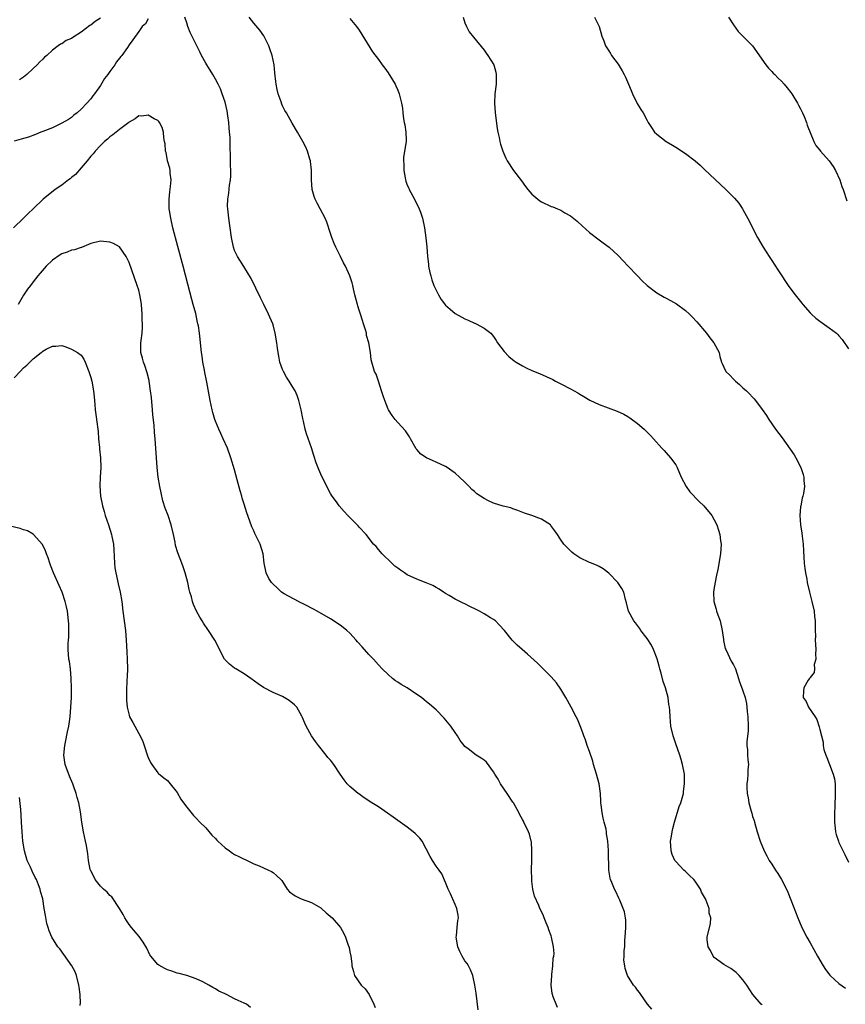
# Model space of a CAD drawing. Units: inches. Extents: x 2631000 to 2634000, y 1515000 to 1518000.
# Drawn here: x 2633024 to 2633196, y 1515797 to 1516002 of the extents above; entities that cross this region are included whole.
import ezdxf

# ---------------------------------------------------------------- set-up
doc = ezdxf.new("R2010")
doc.units = ezdxf.units.IN
doc.header["$MEASUREMENT"] = 0
doc.layers.add('LD26311515_10ft', color=41, linetype='Continuous')

msp = doc.modelspace()

# ---------------------------------------------------------------- linework, layer by layer
at = {"layer": 'LD26311515_10ft'}
for points, elevation in [([(2633155.97, 1515795.97), (2633155.12, 1515797), (2633153.67, 1515799), (2633153.43, 1515799.43), (2633153, 1515799.94), (2633152.58, 1515800.58), (2633152.2, 1515801), (2633150.93, 1515803), (2633150.45, 1515804.45), (2633150.34, 1515805), (2633150.18, 1515806.18), (2633150.24, 1515807), (2633150.22, 1515808.22), (2633150.33, 1515809), (2633150.39, 1515810.39), (2633150.46, 1515811), (2633150.56, 1515813), (2633150.54, 1515814.54), (2633150.49, 1515815), (2633150.28, 1515816.28), (2633150.04, 1515817), (2633149.3, 1515818.7), (2633149.13, 1515819.13), (2633148.49, 1515820.49), (2633148.21, 1515821), (2633147.62, 1515822.38), (2633147.38, 1515823), (2633147.32, 1515823.32), (2633147, 1515825), (2633146.93, 1515828.93), (2633146.94, 1515829.06), (2633146.8, 1515831), (2633146.52, 1515832.52), (2633146.53, 1515833), (2633146.46, 1515833.54), (2633146.08, 1515835), (2633145.84, 1515835.84), (2633145.62, 1515837), (2633145.4, 1515838.6), (2633145.36, 1515839), (2633145.39, 1515839.39), (2633145.28, 1515841), (2633145.01, 1515843), (2633144.46, 1515845), (2633143.85, 1515847), (2633143.69, 1515847.69), (2633143, 1515849.74), (2633142.52, 1515851), (2633142.16, 1515852.16), (2633141.8, 1515853), (2633141.62, 1515853.62), (2633141.07, 1515855.07), (2633140.47, 1515856.47), (2633140.22, 1515857), (2633139.15, 1515859), (2633138.04, 1515861), (2633137, 1515862.75), (2633136.09, 1515864.09), (2633135, 1515865.28), (2633132.16, 1515868.16), (2633130.06, 1515870.06), (2633128.92, 1515871), (2633127.91, 1515871.91), (2633126.84, 1515873), (2633125.29, 1515875), (2633124.19, 1515876.19), (2633123.37, 1515877), (2633123, 1515877.26), (2633122.38, 1515877.62), (2633121, 1515878.48), (2633120.09, 1515879), (2633119.37, 1515879.37), (2633118.02, 1515880.02), (2633117, 1515880.55), (2633116.67, 1515880.67), (2633115.97, 1515881), (2633115, 1515881.54), (2633113.7, 1515882.3), (2633113, 1515882.68), (2633112.52, 1515883), (2633111.64, 1515883.64), (2633111, 1515883.96), (2633110.36, 1515884.36), (2633108.94, 1515884.94), (2633107, 1515885.67), (2633105, 1515886.62), (2633104.39, 1515887), (2633103.56, 1515887.56), (2633103, 1515887.96), (2633102.43, 1515888.43), (2633101.75, 1515889), (2633099.73, 1515891), (2633099, 1515891.9), (2633098.49, 1515892.49), (2633097.97, 1515893), (2633096.4, 1515895), (2633095, 1515896.52), (2633094.79, 1515896.79), (2633092.57, 1515899), (2633091.81, 1515899.81), (2633090.8, 1515901), (2633090.35, 1515901.65), (2633089.21, 1515903.21), (2633089, 1515903.6), (2633088.48, 1515904.48), (2633087.54, 1515906.46), (2633087.26, 1515907), (2633087, 1515907.62), (2633086.56, 1515908.56), (2633085.99, 1515909.99), (2633085.48, 1515911.48), (2633085, 1515913.09), (2633084.01, 1515916.01), (2633083.73, 1515917), (2633083.34, 1515918.66), (2633083.19, 1515919.19), (2633082.87, 1515921), (2633082.4, 1515923), (2633082.03, 1515924.03), (2633081.59, 1515925), (2633081, 1515926), (2633080.37, 1515927), (2633079.82, 1515927.82), (2633079.18, 1515929), (2633079, 1515929.45), (2633078.45, 1515931), (2633078.21, 1515932.21), (2633078.07, 1515933), (2633077.92, 1515933.92), (2633077.79, 1515935), (2633077.45, 1515937), (2633077, 1515938.77), (2633076.93, 1515939), (2633076.08, 1515941), (2633075.11, 1515943), (2633074.39, 1515944.39), (2633072.42, 1515948.42), (2633070.92, 1515950.92), (2633069.59, 1515953), (2633069, 1515954.29), (2633068.74, 1515955), (2633068.33, 1515957), (2633067.82, 1515961), (2633067.67, 1515962.33), (2633067.58, 1515963), (2633067.54, 1515963.54), (2633067.56, 1515965), (2633067.77, 1515966.23), (2633067.9, 1515967.9), (2633068.11, 1515969), (2633068.2, 1515969.8), (2633068.18, 1515971), (2633068.12, 1515972.12), (2633068.15, 1515973), (2633068.15, 1515973.85), (2633068.06, 1515976.06), (2633068.05, 1515977.95), (2633067.96, 1515979), (2633067.86, 1515979.86), (2633067.8, 1515981), (2633067.6, 1515982.4), (2633067.44, 1515983.44), (2633067, 1515985.21), (2633066.4, 1515987), (2633066.02, 1515988.02), (2633065.55, 1515989), (2633065, 1515990.06), (2633064.48, 1515991), (2633063.92, 1515991.92), (2633063.2, 1515993), (2633063, 1515993.34), (2633062.08, 1515995), (2633061.72, 1515995.72), (2633061, 1515997.27), (2633059.75, 1515999.75), (2633059.22, 1516001), (2633059, 1516001.81), (2633058.59, 1516003)], 8560), ([(2633179, 1515796.84), (2633178.82, 1515797), (2633177.07, 1515799), (2633175.77, 1515801), (2633175, 1515802.06), (2633174.2, 1515803), (2633173.6, 1515803.6), (2633173, 1515804.01), (2633172.44, 1515804.44), (2633171.48, 1515805), (2633171, 1515805.31), (2633169, 1515806.76), (2633168.8, 1515807), (2633168.21, 1515808.21), (2633167.74, 1515809), (2633167.54, 1515810.46), (2633167.53, 1515811), (2633168.19, 1515813.81), (2633168.28, 1515815), (2633167.97, 1515815.97), (2633167.93, 1515817), (2633167.35, 1515818.65), (2633167.19, 1515819), (2633167, 1515819.34), (2633166.36, 1515820.36), (2633166.12, 1515821), (2633165, 1515822.66), (2633164.73, 1515823), (2633163.88, 1515823.88), (2633163, 1515824.71), (2633162.66, 1515825), (2633161, 1515826.75), (2633160.79, 1515827), (2633160.25, 1515828.25), (2633160.01, 1515829), (2633159.91, 1515831), (2633160.09, 1515832.09), (2633160.2, 1515833), (2633160.34, 1515833.66), (2633160.71, 1515835), (2633161.71, 1515838.29), (2633162.02, 1515839), (2633162.45, 1515840.45), (2633162.58, 1515841), (2633162.61, 1515841.39), (2633162.83, 1515843), (2633162.77, 1515845), (2633162.41, 1515847), (2633162.08, 1515848.08), (2633161.83, 1515849), (2633161, 1515851.36), (2633160.45, 1515853), (2633159.98, 1515855), (2633159.78, 1515857), (2633159.72, 1515858.28), (2633159.67, 1515859), (2633159.57, 1515859.57), (2633159.4, 1515861), (2633158.86, 1515863), (2633158.35, 1515864.35), (2633157.91, 1515866.09), (2633157.64, 1515867), (2633157.53, 1515867.53), (2633157.09, 1515869.09), (2633156.32, 1515871), (2633155.9, 1515871.9), (2633155, 1515873.29), (2633153.73, 1515875), (2633153.44, 1515875.44), (2633152.58, 1515876.58), (2633152.23, 1515877), (2633151.15, 1515879), (2633150.74, 1515880.74), (2633150.53, 1515881.47), (2633150.16, 1515883), (2633149.72, 1515883.72), (2633148.88, 1515885), (2633147, 1515886.97), (2633145.84, 1515887.84), (2633145, 1515888.36), (2633144.56, 1515888.56), (2633143.39, 1515889), (2633143, 1515889.17), (2633141, 1515890.18), (2633139.71, 1515891), (2633139.32, 1515891.32), (2633137.64, 1515893), (2633137, 1515893.88), (2633136.31, 1515895), (2633135.78, 1515895.78), (2633134.92, 1515896.92), (2633134.83, 1515897), (2633133, 1515898.24), (2633131, 1515898.97), (2633129.45, 1515899.45), (2633128.02, 1515900.02), (2633127, 1515900.36), (2633126.56, 1515900.55), (2633125, 1515900.94), (2633123, 1515901.52), (2633121.93, 1515902.07), (2633121, 1515902.51), (2633120.26, 1515903), (2633119.52, 1515903.52), (2633119, 1515904.01), (2633118.43, 1515904.43), (2633117.87, 1515905), (2633117, 1515905.94), (2633115.91, 1515907), (2633115, 1515907.81), (2633114.32, 1515908.32), (2633113.34, 1515909), (2633113, 1515909.21), (2633111, 1515910.14), (2633110.39, 1515910.39), (2633109, 1515911), (2633107.81, 1515911.81), (2633107, 1515912.72), (2633106.88, 1515912.88), (2633105.65, 1515915), (2633105.43, 1515915.43), (2633104.63, 1515916.63), (2633103, 1515918.42), (2633102.49, 1515919), (2633101.83, 1515919.83), (2633101.08, 1515921), (2633101, 1515921.16), (2633100.29, 1515923), (2633099.96, 1515923.96), (2633099.65, 1515925), (2633099, 1515927.02), (2633098.48, 1515928.48), (2633098.19, 1515929), (2633097.61, 1515931), (2633097.46, 1515931.46), (2633097.3, 1515933), (2633096.96, 1515935), (2633096.52, 1515936.52), (2633096.47, 1515937), (2633096.29, 1515937.71), (2633095.89, 1515939), (2633095.66, 1515939.66), (2633095.27, 1515941), (2633095, 1515941.84), (2633094.7, 1515942.7), (2633094.6, 1515943), (2633094.28, 1515944.28), (2633094.07, 1515945), (2633093.75, 1515946.25), (2633093.62, 1515947), (2633093.5, 1515947.5), (2633092.99, 1515948.99), (2633092.09, 1515951), (2633091.68, 1515951.68), (2633091.08, 1515953), (2633090.07, 1515955), (2633089.74, 1515955.74), (2633089.25, 1515957), (2633089, 1515957.83), (2633088.21, 1515960.21), (2633087.89, 1515961), (2633086.84, 1515963), (2633086.18, 1515964.18), (2633085.77, 1515965), (2633085.58, 1515965.58), (2633085.14, 1515967), (2633085.02, 1515969), (2633085.04, 1515971.04), (2633084.83, 1515972.83), (2633084.79, 1515973), (2633084.67, 1515973.33), (2633084.16, 1515975), (2633083.84, 1515975.84), (2633083.22, 1515977), (2633082.12, 1515979), (2633081, 1515980.87), (2633079.8, 1515983), (2633079.49, 1515983.49), (2633079, 1515984.46), (2633078.83, 1515984.83), (2633078.68, 1515985.32), (2633078.09, 1515987), (2633077.86, 1515987.86), (2633077.64, 1515989), (2633077.56, 1515989.56), (2633077.36, 1515991.36), (2633077.23, 1515993), (2633076.85, 1515995), (2633076.36, 1515996.36), (2633076.16, 1515997), (2633075.11, 1515999.11), (2633074.24, 1516000.24), (2633073, 1516001.73), (2633072.05, 1516003)], 8570), ([(2633116.63, 1516003), (2633117, 1516001.82), (2633117.35, 1516001), (2633117.93, 1515999.93), (2633118.78, 1515998.78), (2633121, 1515996.06), (2633121.46, 1515995.46), (2633121.8, 1515995), (2633123.04, 1515993), (2633123.47, 1515991.47), (2633123.54, 1515991), (2633123.5, 1515990.5), (2633123.5, 1515989), (2633123.27, 1515987), (2633123.2, 1515985), (2633123.34, 1515983), (2633123.73, 1515979.73), (2633123.86, 1515979), (2633124.14, 1515977.86), (2633124.29, 1515977), (2633124.44, 1515976.44), (2633124.91, 1515975), (2633125.57, 1515973.57), (2633125.85, 1515973), (2633127.17, 1515971), (2633128.8, 1515968.8), (2633129.67, 1515967.67), (2633130.15, 1515967), (2633131, 1515966.04), (2633132.63, 1515964.63), (2633133, 1515964.41), (2633135, 1515963.47), (2633135.38, 1515963.38), (2633136.31, 1515963), (2633137, 1515962.68), (2633137.83, 1515962.17), (2633139, 1515961.5), (2633140.39, 1515960.39), (2633141.46, 1515959.46), (2633143, 1515958.06), (2633145, 1515956.48), (2633145.87, 1515955.87), (2633147.07, 1515955), (2633149, 1515953.22), (2633150.05, 1515952.05), (2633151, 1515951.08), (2633152.97, 1515948.97), (2633153.96, 1515947.96), (2633155, 1515946.95), (2633157, 1515945.48), (2633158.56, 1515944.56), (2633159, 1515944.32), (2633159.88, 1515943.88), (2633161.12, 1515943.12), (2633163, 1515941.75), (2633163.82, 1515941), (2633164.41, 1515940.41), (2633165.37, 1515939.37), (2633167.41, 1515937), (2633168.08, 1515936.08), (2633168.95, 1515935), (2633170, 1515933), (2633170.18, 1515932.18), (2633170.51, 1515931), (2633170.68, 1515930.68), (2633171, 1515929.95), (2633171.45, 1515929), (2633172.26, 1515928.26), (2633173, 1515927.42), (2633173.22, 1515927.22), (2633173.41, 1515927), (2633174.29, 1515926.29), (2633175, 1515925.6), (2633175.73, 1515925), (2633176.39, 1515924.39), (2633177, 1515923.69), (2633177.36, 1515923.36), (2633177.63, 1515923), (2633179, 1515921.13), (2633179.87, 1515919.87), (2633180.41, 1515919), (2633181.77, 1515917), (2633183.16, 1515915.16), (2633184.84, 1515912.84), (2633185.64, 1515911.64), (2633186.03, 1515911), (2633187.09, 1515909), (2633187.57, 1515907.57), (2633187.7, 1515907), (2633187.7, 1515906.3), (2633187.8, 1515905), (2633187.6, 1515903.6), (2633187.47, 1515903), (2633187.37, 1515902.63), (2633187.03, 1515901), (2633187, 1515900.76), (2633186.84, 1515899), (2633186.96, 1515897.04), (2633187.28, 1515895.28), (2633187.33, 1515894.67), (2633187.56, 1515893), (2633187.64, 1515891.64), (2633187.68, 1515890.32), (2633187.77, 1515889), (2633187.9, 1515887.9), (2633188.04, 1515887), (2633188.29, 1515885.71), (2633188.41, 1515885), (2633188.85, 1515883), (2633189, 1515882.45), (2633189.35, 1515881), (2633189.81, 1515879), (2633189.91, 1515877.91), (2633190.06, 1515877), (2633190.02, 1515876.02), (2633190.07, 1515875), (2633190.1, 1515873.9), (2633190.07, 1515873), (2633190.09, 1515872.09), (2633190.16, 1515871), (2633190.1, 1515870.1), (2633190.18, 1515869), (2633189.87, 1515867.87), (2633189.88, 1515867), (2633189.81, 1515866.19), (2633189, 1515865.2), (2633188.93, 1515865.07), (2633188.85, 1515865), (2633188.59, 1515864.59), (2633187.66, 1515863), (2633187.61, 1515862.39), (2633187.55, 1515861), (2633188.17, 1515860.17), (2633188.67, 1515859), (2633190.07, 1515857), (2633190.41, 1515856.41), (2633190.89, 1515854.89), (2633191, 1515854.33), (2633191.34, 1515853), (2633191.7, 1515851.7), (2633191.72, 1515851), (2633191.84, 1515850.16), (2633192.24, 1515849), (2633192.51, 1515848.51), (2633193.01, 1515846.99), (2633193.83, 1515845), (2633194.06, 1515844.06), (2633194.22, 1515843), (2633194.19, 1515841.81), (2633194.23, 1515841), (2633194.23, 1515840.23), (2633194.17, 1515839), (2633194.09, 1515836.09), (2633194.09, 1515835), (2633194.24, 1515833.76), (2633194.28, 1515833), (2633194.41, 1515832.41), (2633194.88, 1515831), (2633195, 1515830.72), (2633196.22, 1515828.22), (2633197, 1515826.64)], 8590), ([(2633144.01, 1516003), (2633145, 1516001.04), (2633145.56, 1515999), (2633145.95, 1515998.05), (2633146.34, 1515997), (2633146.58, 1515996.58), (2633147, 1515995.94), (2633147.36, 1515995.36), (2633147.61, 1515995), (2633149, 1515993.13), (2633149.8, 1515991.8), (2633150.22, 1515991), (2633150.47, 1515990.47), (2633151.12, 1515989), (2633151.67, 1515987.67), (2633151.96, 1515987), (2633152.96, 1515984.96), (2633153.68, 1515983.68), (2633154.15, 1515983), (2633155, 1515981.38), (2633155.23, 1515981), (2633155.92, 1515979.92), (2633156.55, 1515979), (2633157, 1515978.58), (2633159, 1515977), (2633160.28, 1515976.28), (2633161, 1515975.81), (2633161.52, 1515975.52), (2633162.27, 1515975), (2633163, 1515974.52), (2633165, 1515972.98), (2633166.06, 1515972.06), (2633167, 1515971.18), (2633171.4, 1515967), (2633173.21, 1515965.21), (2633174.13, 1515964.13), (2633174.92, 1515963), (2633175, 1515962.86), (2633176.33, 1515960.33), (2633176.95, 1515959), (2633178.01, 1515957), (2633179.22, 1515955), (2633180.48, 1515953), (2633181, 1515952.21), (2633182.24, 1515950.24), (2633183.11, 1515949), (2633183.84, 1515947.84), (2633184.45, 1515947), (2633185, 1515946.21), (2633185.86, 1515945), (2633187.26, 1515943.26), (2633187.45, 1515943), (2633189, 1515941.26), (2633189.25, 1515941), (2633190.19, 1515940.19), (2633191, 1515939.52), (2633193, 1515938.15), (2633194.49, 1515937), (2633194.76, 1515936.76), (2633195, 1515936.49), (2633195.68, 1515935.68), (2633197, 1515933.77)], 8600), ([(2633171.99, 1516003), (2633173, 1516001.37), (2633174.01, 1516000.01), (2633176.98, 1515996.98), (2633179.79, 1515993), (2633180.33, 1515992.33), (2633181, 1515991.63), (2633181.3, 1515991.3), (2633181.64, 1515991), (2633182.29, 1515990.29), (2633183, 1515989.61), (2633183.57, 1515989), (2633184.2, 1515988.2), (2633185, 1515987.28), (2633185.18, 1515987), (2633186.37, 1515985), (2633186.58, 1515984.58), (2633187, 1515983.86), (2633187.42, 1515983), (2633187.75, 1515982.25), (2633188.24, 1515981), (2633188.4, 1515980.4), (2633189.74, 1515977), (2633190.19, 1515976.19), (2633191, 1515975.22), (2633191.17, 1515975), (2633193, 1515973.02), (2633193.8, 1515971.8), (2633194.27, 1515971), (2633195.16, 1515969), (2633195.63, 1515967.63), (2633195.87, 1515967), (2633196.64, 1515964.64)], 8610), ([(2633051, 1516002.64), (2633050.4, 1516001.6), (2633049.74, 1516001), (2633049, 1516000), (2633047.77, 1515998.23), (2633047, 1515997.17), (2633046.63, 1515996.64), (2633045.47, 1515995), (2633045.25, 1515994.75), (2633045, 1515994.4), (2633044.38, 1515993.62), (2633044, 1515993), (2633043, 1515991.61), (2633042.54, 1515991), (2633041.86, 1515990.14), (2633041, 1515988.72), (2633039.77, 1515987), (2633039.44, 1515986.56), (2633039, 1515985.92), (2633038.18, 1515985), (2633037, 1515983.74), (2633036.16, 1515983), (2633035.5, 1515982.5), (2633035, 1515982.05), (2633034.38, 1515981.62), (2633033, 1515980.84), (2633031, 1515979.88), (2633029, 1515979.13), (2633028.6, 1515979), (2633027.51, 1515978.49), (2633026.04, 1515977.96), (2633024.47, 1515977.53), (2633023, 1515977.13)], 8560), ([(2633041, 1516002.76), (2633039.93, 1516002.07), (2633039, 1516001.31), (2633038.79, 1516001.2), (2633037, 1515999.85), (2633035.26, 1515998.75), (2633035, 1515998.53), (2633033.89, 1515998.11), (2633033, 1515997.42), (2633032.67, 1515997.33), (2633032.23, 1515997), (2633031, 1515996.12), (2633029.82, 1515995), (2633029.38, 1515994.62), (2633029, 1515994.22), (2633028.38, 1515993.62), (2633027.85, 1515993), (2633027, 1515992.24), (2633025.65, 1515991), (2633025, 1515990.48), (2633024.14, 1515989.86)], 8570), ([(2633093, 1516002.71), (2633094.42, 1516001), (2633095, 1516000.23), (2633097.75, 1515995.75), (2633099, 1515994.11), (2633099.77, 1515993), (2633100.3, 1515992.3), (2633101, 1515991.33), (2633101.92, 1515989.92), (2633102.44, 1515989), (2633102.63, 1515988.63), (2633103, 1515987.71), (2633103.31, 1515987), (2633103.77, 1515985), (2633103.98, 1515983.98), (2633104.06, 1515983), (2633104.21, 1515981.79), (2633104.38, 1515981), (2633104.48, 1515980.48), (2633104.69, 1515979), (2633104.75, 1515977.25), (2633104.74, 1515977), (2633104.23, 1515973.77), (2633104.18, 1515973), (2633104.28, 1515972.28), (2633104.27, 1515971), (2633104.54, 1515969.46), (2633104.64, 1515969), (2633104.72, 1515968.72), (2633105, 1515967.9), (2633105.29, 1515967.29), (2633105.39, 1515967), (2633106.49, 1515965), (2633107, 1515963.96), (2633107.35, 1515963.35), (2633107.51, 1515963), (2633107.75, 1515962.25), (2633108.2, 1515961), (2633108.62, 1515959), (2633108.9, 1515956.9), (2633109.06, 1515955.06), (2633109.21, 1515953), (2633109.41, 1515951.41), (2633109.44, 1515951), (2633109.71, 1515949.71), (2633109.88, 1515949), (2633110.13, 1515948.13), (2633110.55, 1515947), (2633111, 1515946.01), (2633111.5, 1515945), (2633112.03, 1515944.03), (2633113, 1515942.85), (2633113.93, 1515942.07), (2633115, 1515941.14), (2633116.34, 1515940.34), (2633117, 1515940), (2633117.72, 1515939.72), (2633119, 1515939.14), (2633119.11, 1515939.11), (2633119.36, 1515939), (2633121, 1515938.1), (2633122.39, 1515937), (2633122.69, 1515936.69), (2633123, 1515936.3), (2633123.53, 1515935.53), (2633123.83, 1515935), (2633125.17, 1515933.17), (2633126.15, 1515932.15), (2633127.29, 1515931.29), (2633127.72, 1515931), (2633129, 1515930.2), (2633129.8, 1515929.8), (2633131, 1515929.23), (2633132.58, 1515928.58), (2633133.98, 1515927.98), (2633135.33, 1515927.33), (2633135.92, 1515927), (2633137, 1515926.47), (2633139, 1515925.44), (2633139.77, 1515925), (2633140.57, 1515924.57), (2633141, 1515924.3), (2633141.84, 1515923.84), (2633143.08, 1515923.08), (2633145, 1515922.17), (2633148.78, 1515920.78), (2633150.14, 1515920.14), (2633151, 1515919.64), (2633151.38, 1515919.38), (2633153, 1515918.18), (2633154.37, 1515917), (2633154.69, 1515916.69), (2633155.69, 1515915.69), (2633156.32, 1515915), (2633158.08, 1515913), (2633158.54, 1515912.54), (2633159, 1515912.09), (2633159.91, 1515911), (2633161, 1515909.52), (2633161.29, 1515909), (2633162.1, 1515907), (2633163.12, 1515905), (2633163.93, 1515903.93), (2633165.87, 1515901.87), (2633166.82, 1515901), (2633168.47, 1515899), (2633169, 1515898.09), (2633169.54, 1515897), (2633169.91, 1515895.91), (2633170.18, 1515895), (2633170.34, 1515893.66), (2633170.44, 1515893), (2633170.34, 1515891), (2633169.73, 1515887.73), (2633169.45, 1515886.55), (2633169, 1515883.94), (2633168.87, 1515883), (2633168.92, 1515881), (2633169.43, 1515879.43), (2633169.5, 1515879), (2633169.76, 1515878.24), (2633170.24, 1515877), (2633170.69, 1515875), (2633170.93, 1515873.07), (2633170.93, 1515872.93), (2633171.26, 1515871.26), (2633171.39, 1515871), (2633171.87, 1515870.13), (2633172.55, 1515868.55), (2633173, 1515867.8), (2633173.41, 1515867), (2633174.07, 1515865), (2633174.29, 1515864.29), (2633174.81, 1515862.81), (2633175, 1515862.36), (2633175.43, 1515861), (2633175.74, 1515859.74), (2633175.83, 1515859), (2633175.89, 1515858.11), (2633176.02, 1515857), (2633176.07, 1515855), (2633176.05, 1515853.95), (2633175.8, 1515851.8), (2633175.82, 1515851), (2633175.94, 1515850.06), (2633175.96, 1515849), (2633176.02, 1515848.02), (2633176.12, 1515847), (2633176.02, 1515845.98), (2633175.99, 1515845), (2633175.92, 1515843.92), (2633175.81, 1515843), (2633175.81, 1515842.19), (2633175.86, 1515841), (2633176.06, 1515840.06), (2633176.24, 1515839), (2633176.7, 1515837.3), (2633176.84, 1515836.84), (2633177, 1515836.15), (2633177.32, 1515835.32), (2633177.42, 1515835), (2633177.98, 1515833), (2633178.59, 1515831), (2633179.39, 1515829), (2633179.97, 1515827.97), (2633180.48, 1515827), (2633181, 1515826.24), (2633181.8, 1515825), (2633182.29, 1515824.29), (2633183.05, 1515823.05), (2633184.06, 1515821), (2633184.35, 1515820.35), (2633185, 1515818.75), (2633186.41, 1515815), (2633187.26, 1515813), (2633188.28, 1515811), (2633189, 1515809.79), (2633190.55, 1515807), (2633191.7, 1515805), (2633192.22, 1515804.22), (2633193.08, 1515803.08), (2633193.15, 1515803), (2633195, 1515801.34), (2633196.36, 1515800.36)], 8580), ([(2633136.34, 1515796.34), (2633136.05, 1515797), (2633135.45, 1515798.55), (2633135.25, 1515799), (2633135.2, 1515799.2), (2633134.99, 1515801), (2633135.13, 1515803), (2633135.17, 1515803.17), (2633135.37, 1515805), (2633135.41, 1515806.58), (2633135.53, 1515807), (2633135.6, 1515807.6), (2633135.49, 1515809), (2633135.08, 1515811), (2633135, 1515811.26), (2633134.52, 1515812.52), (2633134.35, 1515813), (2633133.98, 1515813.98), (2633133.57, 1515815), (2633133.42, 1515815.42), (2633133, 1515816.37), (2633132.67, 1515817), (2633132.43, 1515817.57), (2633131.53, 1515819.53), (2633131.21, 1515821), (2633131, 1515822.7), (2633130.98, 1515823), (2633130.9, 1515825.1), (2633130.94, 1515827), (2633131, 1515829), (2633130.87, 1515830.87), (2633130.85, 1515831), (2633130.46, 1515832.46), (2633130.28, 1515833), (2633129.31, 1515835), (2633129.2, 1515835.2), (2633129, 1515835.52), (2633128.49, 1515836.49), (2633128.26, 1515837), (2633127.12, 1515839), (2633127, 1515839.17), (2633125.84, 1515841), (2633124.43, 1515843), (2633123.93, 1515843.93), (2633123.26, 1515845), (2633123, 1515845.49), (2633121.49, 1515847.49), (2633121, 1515847.95), (2633120.37, 1515848.37), (2633119.35, 1515849), (2633117.69, 1515850.31), (2633117, 1515850.81), (2633116.83, 1515851), (2633116.03, 1515852.03), (2633115.47, 1515853), (2633115, 1515853.67), (2633114.1, 1515855), (2633112.71, 1515856.71), (2633111, 1515858.45), (2633109.6, 1515859.6), (2633109, 1515860.13), (2633108.51, 1515860.51), (2633107.96, 1515861), (2633107, 1515861.6), (2633104.98, 1515863), (2633103.7, 1515863.7), (2633103, 1515864.17), (2633102.51, 1515864.51), (2633101.9, 1515865), (2633101, 1515865.77), (2633099.75, 1515867), (2633099, 1515867.85), (2633097.94, 1515869), (2633097, 1515869.99), (2633095.58, 1515871.58), (2633094.64, 1515872.64), (2633094.35, 1515873), (2633093, 1515874.43), (2633092.39, 1515875), (2633091.63, 1515875.63), (2633091, 1515876.11), (2633089, 1515877.43), (2633086.24, 1515879), (2633085.46, 1515879.46), (2633085, 1515879.66), (2633084.15, 1515880.15), (2633083, 1515880.67), (2633082.79, 1515880.79), (2633082.33, 1515881), (2633079.36, 1515882.64), (2633078.77, 1515883), (2633077.9, 1515883.9), (2633077, 1515884.66), (2633076.85, 1515884.85), (2633076.67, 1515885), (2633076.15, 1515885.85), (2633075.55, 1515887), (2633075.15, 1515889), (2633074.94, 1515891), (2633074.33, 1515893), (2633073.73, 1515894.27), (2633073.23, 1515895.23), (2633073, 1515895.77), (2633072.59, 1515896.59), (2633072.19, 1515897.81), (2633071.54, 1515899.54), (2633071, 1515901.33), (2633070.58, 1515902.58), (2633070.47, 1515903), (2633070.14, 1515904.14), (2633069.56, 1515906.44), (2633069, 1515908.48), (2633068.23, 1515911), (2633067.53, 1515913), (2633066.64, 1515915), (2633066.1, 1515916.1), (2633065.69, 1515917), (2633065, 1515918.7), (2633064.89, 1515919), (2633064.45, 1515920.45), (2633064.31, 1515921), (2633063.89, 1515923), (2633063.22, 1515926.78), (2633063.13, 1515927.13), (2633062.79, 1515928.79), (2633062.72, 1515929.28), (2633062.39, 1515931), (2633062.21, 1515932.21), (2633062.11, 1515933), (2633061.91, 1515935), (2633061.79, 1515935.79), (2633061.67, 1515937), (2633061.44, 1515938.56), (2633061.35, 1515939), (2633061.28, 1515939.28), (2633060.89, 1515941.11), (2633060.38, 1515943), (2633060.07, 1515944.07), (2633059.23, 1515947.23), (2633058.25, 1515951), (2633057.13, 1515955.13), (2633056.12, 1515959), (2633055.66, 1515961), (2633055.4, 1515962.6), (2633055.35, 1515963), (2633055.36, 1515963.36), (2633055.32, 1515965), (2633055.47, 1515966.53), (2633055.65, 1515967.65), (2633055.73, 1515969), (2633055.55, 1515970.45), (2633055.54, 1515971), (2633055.48, 1515971.48), (2633055.03, 1515973), (2633054.7, 1515974.7), (2633054.6, 1515975), (2633054.52, 1515976.52), (2633054.4, 1515977), (2633054.24, 1515977.76), (2633054.17, 1515979), (2633053.92, 1515979.92), (2633053.34, 1515981), (2633053.2, 1515981.2), (2633053, 1515981.38), (2633052.24, 1515981.76), (2633051, 1515982.52), (2633049.68, 1515982.32), (2633049, 1515982.35), (2633048.25, 1515981.75), (2633047, 1515981.09), (2633046.91, 1515981), (2633045, 1515979.54), (2633044.27, 1515979), (2633043.61, 1515978.39), (2633043, 1515978.03), (2633042.52, 1515977.48), (2633041.85, 1515977), (2633041, 1515976.22), (2633039.9, 1515975), (2633039.52, 1515974.48), (2633039, 1515974), (2633038.26, 1515973), (2633037, 1515971.54), (2633035.84, 1515970.16), (2633035, 1515969.52), (2633034.73, 1515969.27), (2633034.36, 1515969), (2633033, 1515967.92), (2633031.6, 1515967), (2633029.08, 1515965), (2633026.98, 1515963), (2633025.98, 1515962.02), (2633024.96, 1515961), (2633022.87, 1515959)], 8550), ([(2633119.79, 1515795.79), (2633119.33, 1515799.33), (2633119.09, 1515801), (2633118.65, 1515803), (2633118.17, 1515804.17), (2633117.75, 1515805), (2633117.46, 1515805.46), (2633117, 1515806.08), (2633116.46, 1515807), (2633115.97, 1515807.97), (2633115.53, 1515809), (2633115.21, 1515811), (2633115.25, 1515811.25), (2633115.43, 1515813), (2633115.55, 1515814.45), (2633115.65, 1515815), (2633115.58, 1515815.58), (2633115.31, 1515817), (2633115, 1515817.79), (2633114, 1515820), (2633113.52, 1515821), (2633113, 1515822.43), (2633112.19, 1515824.19), (2633111.64, 1515825), (2633111, 1515825.82), (2633110.23, 1515827), (2633109.79, 1515827.79), (2633108.09, 1515831), (2633107.64, 1515831.64), (2633106.65, 1515832.65), (2633106.22, 1515833), (2633105, 1515833.91), (2633103, 1515835.32), (2633102.06, 1515836.06), (2633100.89, 1515836.89), (2633099, 1515838.17), (2633097.63, 1515839), (2633096.03, 1515840.03), (2633094.88, 1515840.88), (2633094.75, 1515841), (2633093, 1515842.45), (2633092.49, 1515843), (2633091.83, 1515843.83), (2633090.99, 1515844.99), (2633089.68, 1515847), (2633089, 1515847.89), (2633088.46, 1515848.46), (2633088.06, 1515849), (2633086.48, 1515851), (2633085.85, 1515851.85), (2633085.05, 1515853), (2633083.9, 1515855), (2633083.62, 1515855.62), (2633083.06, 1515857), (2633083, 1515857.12), (2633081.94, 1515859), (2633081.5, 1515859.5), (2633080.39, 1515860.39), (2633079.35, 1515861), (2633079, 1515861.18), (2633077, 1515862.03), (2633075, 1515863.08), (2633073.88, 1515863.88), (2633072.37, 1515865), (2633071, 1515865.97), (2633069.23, 1515867), (2633069, 1515867.15), (2633067.95, 1515867.95), (2633066.92, 1515868.92), (2633066.86, 1515869), (2633064.84, 1515873), (2633063.56, 1515875), (2633062.52, 1515876.52), (2633062.23, 1515877), (2633061.74, 1515877.74), (2633061.02, 1515879.02), (2633060.41, 1515880.41), (2633060.23, 1515881), (2633059.97, 1515882.03), (2633059.68, 1515883), (2633059.54, 1515883.54), (2633059.22, 1515885), (2633058.7, 1515887), (2633058.27, 1515888.27), (2633058, 1515889), (2633057.16, 1515891.16), (2633056.7, 1515892.7), (2633056.58, 1515893.42), (2633056.26, 1515895), (2633055.78, 1515897), (2633055.11, 1515899), (2633054.54, 1515900.54), (2633054.06, 1515902.06), (2633053.68, 1515903.68), (2633053.42, 1515905), (2633053.08, 1515907), (2633052.84, 1515909), (2633052.68, 1515911), (2633052.43, 1515915), (2633052.3, 1515916.3), (2633052.19, 1515917.81), (2633051.96, 1515919.96), (2633051.88, 1515921), (2633051.63, 1515923.63), (2633051.48, 1515925), (2633051.2, 1515927), (2633051.17, 1515927.17), (2633050.77, 1515928.77), (2633050.3, 1515930.3), (2633049.99, 1515931), (2633049.82, 1515931.82), (2633049.45, 1515933), (2633049.46, 1515935), (2633049.51, 1515935.51), (2633049.71, 1515937), (2633049.8, 1515938.2), (2633049.79, 1515939), (2633049.74, 1515939.74), (2633049.72, 1515941), (2633049.57, 1515943), (2633049.51, 1515943.51), (2633049.26, 1515945), (2633049, 1515946.02), (2633048.7, 1515947), (2633047, 1515951.77), (2633046.61, 1515952.61), (2633046.36, 1515953), (2633045, 1515955.04), (2633043.76, 1515955.76), (2633043, 1515956.03), (2633041, 1515956.22), (2633039, 1515955.74), (2633037.09, 1515954.91), (2633037, 1515954.89), (2633035.61, 1515954.39), (2633035, 1515954.32), (2633034.1, 1515953.9), (2633033, 1515953.61), (2633032.65, 1515953.35), (2633031, 1515952.28), (2633029.72, 1515951), (2633028.45, 1515949.55), (2633027.99, 1515949), (2633027, 1515947.72), (2633026.41, 1515947), (2633025.8, 1515946.2), (2633025, 1515944.94), (2633023.84, 1515943)], 8540), ([(2633023, 1515927.74), (2633024.26, 1515929), (2633025, 1515929.81), (2633025.67, 1515930.33), (2633026.3, 1515931), (2633027, 1515931.67), (2633028.66, 1515933), (2633028.87, 1515933.13), (2633029, 1515933.27), (2633029.72, 1515933.72), (2633031, 1515934.32), (2633031.71, 1515934.29), (2633033, 1515934.46), (2633033.81, 1515934.19), (2633035, 1515933.72), (2633036.25, 1515933), (2633037, 1515932.43), (2633037.57, 1515931.57), (2633037.83, 1515931), (2633038.58, 1515929), (2633039, 1515927.81), (2633039.19, 1515927), (2633039.57, 1515925), (2633039.71, 1515923.71), (2633039.83, 1515922.17), (2633039.94, 1515921), (2633040.09, 1515920.09), (2633040.5, 1515917), (2633040.51, 1515916.51), (2633040.63, 1515915), (2633040.82, 1515913.18), (2633040.84, 1515912.84), (2633041.04, 1515911), (2633041.07, 1515909), (2633040.95, 1515907), (2633040.86, 1515905.14), (2633041, 1515903), (2633041.43, 1515901), (2633041.8, 1515899.8), (2633042.02, 1515899), (2633042.7, 1515897), (2633043.33, 1515895), (2633043.4, 1515894.6), (2633043.73, 1515893), (2633043.83, 1515891.83), (2633043.93, 1515889), (2633044.03, 1515888.03), (2633044.2, 1515887), (2633044.59, 1515885.41), (2633044.72, 1515884.72), (2633045.12, 1515883), (2633045.45, 1515881), (2633045.72, 1515879), (2633046.22, 1515875), (2633046.4, 1515873), (2633046.55, 1515870.55), (2633046.61, 1515869), (2633046.65, 1515867), (2633046.61, 1515865.39), (2633046.55, 1515864.55), (2633046.43, 1515862.43), (2633046.42, 1515861), (2633046.43, 1515860.43), (2633046.59, 1515859), (2633047, 1515857.33), (2633047.11, 1515857), (2633047.75, 1515855.75), (2633049, 1515853.51), (2633049.3, 1515853), (2633049.83, 1515851.83), (2633050.14, 1515851), (2633050.85, 1515848.85), (2633051, 1515848.45), (2633051.44, 1515847.44), (2633051.73, 1515847), (2633053, 1515845.31), (2633053.14, 1515845.14), (2633054.21, 1515844.21), (2633055, 1515843.65), (2633055.56, 1515843), (2633057, 1515841.16), (2633057.8, 1515839.8), (2633058.35, 1515839), (2633059, 1515838.12), (2633060.39, 1515836.39), (2633061, 1515835.82), (2633061.77, 1515835), (2633063, 1515833.78), (2633064.26, 1515832.26), (2633065, 1515831.57), (2633065.26, 1515831.26), (2633065.51, 1515831), (2633067, 1515829.62), (2633067.93, 1515829), (2633068.53, 1515828.53), (2633069, 1515828.25), (2633069.84, 1515827.84), (2633071, 1515827.25), (2633071.18, 1515827.18), (2633071.59, 1515827), (2633073, 1515826.31), (2633074.14, 1515825.86), (2633075, 1515825.49), (2633076.06, 1515825), (2633076.67, 1515824.67), (2633077, 1515824.46), (2633077.82, 1515823.82), (2633078.66, 1515823), (2633078.81, 1515822.81), (2633079.96, 1515821), (2633080.47, 1515820.47), (2633081.59, 1515819.59), (2633082.85, 1515819), (2633085, 1515818.21), (2633087, 1515817.11), (2633087.14, 1515817), (2633088.06, 1515816.06), (2633089.32, 1515815), (2633091.1, 1515813), (2633091.78, 1515811.78), (2633092.12, 1515811), (2633092.65, 1515809.35), (2633092.85, 1515808.85), (2633093, 1515807.9), (2633093.2, 1515807), (2633093.44, 1515805.44), (2633093.46, 1515805), (2633093.81, 1515803.81), (2633094.02, 1515803), (2633095.41, 1515801), (2633096.2, 1515800.2), (2633097.04, 1515799.04), (2633098.05, 1515797), (2633098.29, 1515796.29)], 8530), ([(2633072.34, 1515796.34), (2633071.44, 1515797), (2633071, 1515797.23), (2633069.75, 1515797.75), (2633069, 1515798.1), (2633067.33, 1515799), (2633067.09, 1515799.09), (2633067, 1515799.14), (2633065.7, 1515799.7), (2633065, 1515800.19), (2633064.45, 1515800.45), (2633063.6, 1515801), (2633062.34, 1515801.66), (2633061, 1515802.27), (2633059, 1515802.96), (2633057.42, 1515803.42), (2633057, 1515803.49), (2633055.89, 1515803.89), (2633055, 1515804.16), (2633054.43, 1515804.43), (2633053.17, 1515805.17), (2633053, 1515805.31), (2633051.54, 1515807), (2633051.33, 1515807.33), (2633050.66, 1515808.66), (2633049.95, 1515809.95), (2633049.12, 1515811.12), (2633047.49, 1515813), (2633047, 1515813.61), (2633046.45, 1515814.45), (2633046.12, 1515815), (2633045.73, 1515815.73), (2633044.97, 1515817), (2633043.37, 1515819.37), (2633043, 1515819.66), (2633042.39, 1515820.39), (2633041.66, 1515821), (2633041, 1515821.65), (2633039.95, 1515823), (2633039.65, 1515823.65), (2633039, 1515824.8), (2633038.9, 1515825.1), (2633038.54, 1515827), (2633038.39, 1515828.39), (2633038.1, 1515830.1), (2633037.92, 1515831), (2633037.5, 1515833), (2633037.16, 1515835), (2633036.86, 1515837.14), (2633036.5, 1515839), (2633036.14, 1515840.14), (2633035.97, 1515841), (2633035.42, 1515842.58), (2633035.25, 1515843), (2633034.55, 1515844.56), (2633033.67, 1515847), (2633033.37, 1515849), (2633033.57, 1515851), (2633033.7, 1515851.7), (2633034.18, 1515853.82), (2633034.4, 1515855), (2633034.7, 1515857), (2633034.87, 1515859), (2633034.95, 1515861), (2633034.98, 1515863), (2633034.94, 1515864.94), (2633034.75, 1515867), (2633034.54, 1515868.54), (2633034.45, 1515869), (2633034.28, 1515871), (2633034.3, 1515872.3), (2633034.35, 1515873), (2633034.41, 1515873.59), (2633034.46, 1515875), (2633034.4, 1515876.4), (2633034.39, 1515877), (2633034.12, 1515879), (2633033.93, 1515879.93), (2633033.67, 1515881), (2633033.01, 1515883), (2633032.4, 1515884.4), (2633031.2, 1515887), (2633030.61, 1515888.61), (2633030.43, 1515889), (2633030.13, 1515890.13), (2633029.75, 1515891), (2633029.59, 1515891.59), (2633028.93, 1515892.93), (2633028.89, 1515893), (2633027.05, 1515895.05), (2633027, 1515895.07), (2633025.81, 1515895.81), (2633025, 1515895.98), (2633024.28, 1515896.28), (2633021, 1515897)], 8520), ([(2633036.76, 1515796.76), (2633036.81, 1515797), (2633036.83, 1515797.17), (2633036.77, 1515799), (2633036.55, 1515800.55), (2633036.51, 1515801), (2633036.01, 1515803), (2633035.72, 1515803.72), (2633035.07, 1515805), (2633033.38, 1515807.38), (2633032.52, 1515808.52), (2633032.13, 1515809), (2633030.9, 1515811), (2633030.34, 1515812.34), (2633030.11, 1515813), (2633029.87, 1515813.87), (2633029.53, 1515815.53), (2633029.31, 1515817), (2633028.98, 1515819), (2633028.55, 1515820.55), (2633028.45, 1515821), (2633028.1, 1515821.9), (2633027.65, 1515823), (2633027.42, 1515823.42), (2633026.76, 1515824.76), (2633026.4, 1515825.6), (2633025.76, 1515827), (2633025.16, 1515829), (2633024.86, 1515831), (2633024.71, 1515833), (2633024.58, 1515835), (2633024.46, 1515836.46), (2633024.4, 1515837.6), (2633024.16, 1515840.16)], 8510)]:
    msp.add_lwpolyline(points, dxfattribs=dict(at, elevation=elevation))

doc.saveas('drawing.dxf')
